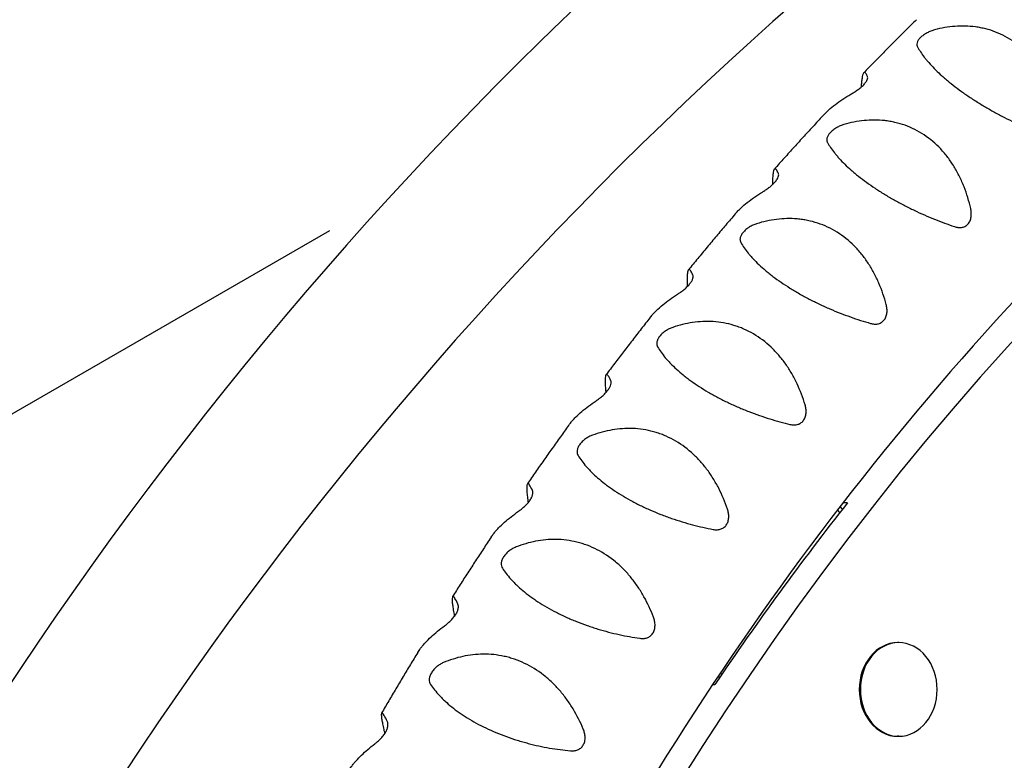
# Model space of a CAD drawing. Units: millimetres. Extents: x -3645 to 3826, y -4710 to 4684.
# Drawn here: x -1346 to -1087, y 575 to 770 of the extents above; entities that cross this region are included whole.
import ezdxf

# ---------------------------------------------------------------- set-up
doc = ezdxf.new("R2010")
doc.units = ezdxf.units.MM
doc.header["$LTSCALE"] = 20
doc.layers.add('2d', color=230, linetype='Continuous')

msp = doc.modelspace()

# ---------------------------------------------------------------- linework, layer by layer
at = {"layer": '2d'}
for p, q in [((-1128.65, 643.17), (-1129.83, 643.17)), ((-1130.65, 640.62), (-1131.27, 641.3)), ((-1129.97, 641.49), (-1130.6, 642.17)), ((-1115.15, 606.37), (-1115.44, 606.37)), ((-1162.67, 597.53), (-1162.32, 597.15)), ((-1162.07, 598.43), (-1161.71, 598.04)), ((-1164.12, 595.35), (-1163.53, 595.35)), ((-1115.15, 581.72), (-1115.44, 581.72))]:
    msp.add_line(p, q, dxfattribs=at)
msp.add_lwpolyline([(-1427.67, 620.86), (-1264.81, 714.88)], dxfattribs=at)
for centre, radius, start, end in [((-483, 23.17), 1038, 90.93704, 149.06296), ((-483, 23.17), 1000, 90.99579, 149.0312), ((-598.43, 221.28), 580, 91.30654, 148.69346)]:
    msp.add_arc(centre, radius, start, end, dxfattribs=at)
for centre, major_axis, start_param, end_param in [((-623.9, 60.63), (0, -841), 3.211206, 4.11976), ((-631.34, 60.63), (0, -841), 3.947212, 4.02333), ((-1115.44, 594.05), (0, -12.32), 3.141593, 6.283185), ((-1115.15, 594.05), (0, -12.32), 3.141593, 4.712389), ((-1115.15, 594.05), (0, -12.32), 1.570796, 3.141593), ((-1115.15, 594.05), (0, -12.32), 4.712389, 6.283185), ((-1115.15, 594.05), (0, -12.32), 0, 1.570796)]:
    msp.add_ellipse(centre, major_axis=major_axis, ratio=0.81986, start_param=start_param, end_param=end_param, dxfattribs=at)
for points, knots in [([(-672.97, 904.19), (-713.99, 901.22), (-754.81, 893.7), (-836.59, 869.2), (-877.47, 851.82), (-956.03, 807.82), (-993.7, 781.2), (-1064.43, 719.59), (-1097.5, 684.59), (-1156.52, 609), (-1182.71, 568.7), (-1205.73, 525.76)], [0.0592672, 0.0592672, 0.0592672, 0.0592672, 0.2408502, 0.2408502, 0.4304954, 0.4304954, 0.6201407, 0.6201407, 0.8097859, 0.8097859, 0.9916131, 0.9916131, 0.9916131, 0.9916131]), ([(-1110.5, 770.32), (-1111.44, 769.4), (-1112.37, 768.48), (-1114.23, 766.63), (-1115.16, 765.7), (-1117.01, 763.84), (-1117.93, 762.91), (-1119.78, 761.04), (-1120.7, 760.1), (-1122.54, 758.22), (-1123.45, 757.28), (-1124.37, 756.33)], [0.67914382, 0.67914382, 0.67914382, 0.67914382, 0.68391684, 0.68391684, 0.68868985, 0.68868985, 0.69346287, 0.69346287, 0.69823588, 0.69823588, 0.7030089, 0.7030089, 0.7030089, 0.7030089]), ([(-1105.72, 767.65), (-1106.05, 767.56), (-1106.37, 767.45), (-1106.86, 767.26), (-1107.03, 767.19), (-1107.36, 767.04), (-1107.52, 766.95), (-1107.85, 766.78), (-1108.01, 766.68), (-1108.32, 766.49), (-1108.47, 766.38), (-1108.92, 766.06), (-1109.18, 765.83), (-1109.65, 765.36), (-1109.85, 765.12), (-1110.14, 764.66), (-1110.24, 764.43), (-1110.36, 764.02), (-1110.37, 763.82), (-1110.33, 763.46), (-1110.27, 763.3), (-1110.19, 763.14)], [0.039424758, 0.039424758, 0.039424758, 0.039424758, 0.040518845, 0.040518845, 0.041065889, 0.041065889, 0.041612933, 0.041612933, 0.042159977, 0.042159977, 0.042707021, 0.042707021, 0.043801108, 0.043801108, 0.044895196, 0.044895196, 0.045989284, 0.045989284, 0.047083371, 0.047083371, 0.048177459, 0.048177459, 0.048177459, 0.048177459]), ([(-1073.13, 744.72), (-1073.51, 746.67), (-1074.01, 748.59), (-1074.83, 750.93), (-1075.01, 751.39), (-1075.37, 752.32), (-1075.57, 752.78), (-1076.18, 754.13), (-1076.63, 755.01), (-1077.59, 756.71), (-1078.11, 757.54), (-1078.96, 758.73), (-1079.25, 759.12), (-1079.85, 759.88), (-1080.17, 760.25), (-1081.78, 762.07), (-1083.19, 763.34), (-1085.49, 764.96), (-1086.29, 765.46), (-1087.95, 766.34), (-1088.8, 766.73), (-1090.51, 767.4), (-1091.38, 767.68), (-1092.71, 768.01), (-1093.16, 768.11), (-1094.05, 768.29), (-1094.51, 768.36), (-1096.77, 768.67), (-1098.58, 768.71), (-1101.27, 768.5), (-1102.17, 768.39), (-1103.96, 768.08), (-1104.84, 767.88), (-1105.72, 767.65)], [0.00298322, 0.00298322, 0.00298322, 0.00298322, 0.00893105, 0.00893105, 0.010418, 0.010418, 0.01190496, 0.01190496, 0.01487888, 0.01487888, 0.01785279, 0.01785279, 0.01933975, 0.01933975, 0.0208267, 0.0208267, 0.02677453, 0.02677453, 0.02974845, 0.02974845, 0.03272236, 0.03272236, 0.03569627, 0.03569627, 0.03718323, 0.03718323, 0.03867019, 0.03867019, 0.04461802, 0.04461802, 0.04759193, 0.04759193, 0.05056585, 0.05056585, 0.05056585, 0.05056585]), ([(-1110.19, 763.14), (-1109.74, 762.3), (-1109.17, 761.42), (-1108.26, 760.24), (-1108.08, 760), (-1107.68, 759.51), (-1107.47, 759.26), (-1106.81, 758.52), (-1106.34, 758.01), (-1105.33, 756.98), (-1104.79, 756.46), (-1103.92, 755.66), (-1103.62, 755.4), (-1103.01, 754.86), (-1102.69, 754.58), (-1101.05, 753.22), (-1099.63, 752.13), (-1097.33, 750.51), (-1096.54, 749.97), (-1094.89, 748.9), (-1094.05, 748.37), (-1092.36, 747.35), (-1091.5, 746.85), (-1090.2, 746.12), (-1089.77, 745.88), (-1088.89, 745.4), (-1088.45, 745.17), (-1086.24, 744.01), (-1084.48, 743.16), (-1081.88, 741.98), (-1081.01, 741.6), (-1079.29, 740.88), (-1078.44, 740.54), (-1077.6, 740.21)], [0.00331361, 0.00331361, 0.00331361, 0.00331361, 0.00926067, 0.00926067, 0.01074743, 0.01074743, 0.0122342, 0.0122342, 0.01520773, 0.01520773, 0.01818126, 0.01818126, 0.01966802, 0.01966802, 0.02115479, 0.02115479, 0.02710185, 0.02710185, 0.03007538, 0.03007538, 0.03304891, 0.03304891, 0.03602244, 0.03602244, 0.0375092, 0.0375092, 0.03899597, 0.03899597, 0.04494303, 0.04494303, 0.04791656, 0.04791656, 0.05089009, 0.05089009, 0.05089009, 0.05089009]), ([(-1127.75, 750.72), (-1127.48, 750.88), (-1127.2, 751.04), (-1126.76, 751.32), (-1126.62, 751.42), (-1126.32, 751.61), (-1126.17, 751.72), (-1125.87, 751.93), (-1125.72, 752.04), (-1125.43, 752.26), (-1125.28, 752.38), (-1125, 752.61), (-1124.87, 752.73), (-1124.61, 752.98), (-1124.48, 753.1), (-1124.25, 753.34), (-1124.15, 753.46), (-1123.95, 753.69), (-1123.87, 753.81), (-1123.71, 754.03), (-1123.64, 754.14), (-1123.53, 754.34), (-1123.48, 754.44), (-1123.37, 754.71), (-1123.33, 754.87), (-1123.31, 755.14), (-1123.33, 755.25), (-1123.37, 755.34)], [0.001289861, 0.001289861, 0.001289861, 0.001289861, 0.002386094, 0.002386094, 0.002934211, 0.002934211, 0.003482327, 0.003482327, 0.004030444, 0.004030444, 0.004578561, 0.004578561, 0.005126677, 0.005126677, 0.005674794, 0.005674794, 0.00622291, 0.00622291, 0.006771027, 0.006771027, 0.007319144, 0.007319144, 0.00786726, 0.00786726, 0.008963493, 0.008963493, 0.010059727, 0.010059727, 0.010059727, 0.010059727]), ([(-1123.37, 755.34), (-1123.57, 755.83), (-1123.76, 756.16), (-1124.03, 756.4), (-1124.12, 756.44), (-1124.24, 756.42), (-1124.28, 756.4), (-1124.36, 756.34), (-1124.4, 756.3), (-1124.59, 756.02), (-1124.71, 755.6), (-1124.84, 754.8), (-1124.87, 754.63), (-1124.91, 754.25), (-1124.94, 754.05), (-1124.99, 753.45), (-1125.02, 753.04), (-1125.04, 752.58)], [0.00097912, 0.00097912, 0.00097912, 0.00097912, 0.00694009, 0.00694009, 0.00992057, 0.00992057, 0.01141081, 0.01141081, 0.01290105, 0.01290105, 0.01886202, 0.01886202, 0.02035226, 0.02035226, 0.02184251, 0.02184251, 0.02445946, 0.02445946, 0.02445946, 0.02445946]), ([(-1134.79, 745.35), (-1134.66, 745.5), (-1134.51, 745.65), (-1134.11, 746.05), (-1133.85, 746.31), (-1133.03, 747.06), (-1132.44, 747.54), (-1130.59, 748.97), (-1129.23, 749.86), (-1127.75, 750.72)], [0.03715802, 0.03715802, 0.03715802, 0.03715802, 0.03801929, 0.03801929, 0.03950903, 0.03950903, 0.04248851, 0.04248851, 0.04844746, 0.04844746, 0.04844746, 0.04844746]), ([(-1134.79, 745.35), (-1135.68, 744.41), (-1136.56, 743.46), (-1138.31, 741.56), (-1139.19, 740.61), (-1140.94, 738.7), (-1141.81, 737.74), (-1143.55, 735.82), (-1144.42, 734.86), (-1146.15, 732.93), (-1147.01, 731.96), (-1147.88, 730.99)], [0.72128761, 0.72128761, 0.72128761, 0.72128761, 0.72596166, 0.72596166, 0.73063571, 0.73063571, 0.73530976, 0.73530976, 0.73998381, 0.73998381, 0.74465786, 0.74465786, 0.74465786, 0.74465786]), ([(-1096.22, 720.61), (-1096.65, 722.55), (-1097.22, 724.45), (-1098.13, 726.76), (-1098.32, 727.22), (-1098.72, 728.14), (-1098.93, 728.59), (-1099.59, 729.93), (-1100.06, 730.8), (-1101.09, 732.47), (-1101.63, 733.28), (-1102.52, 734.45), (-1102.82, 734.83), (-1103.45, 735.58), (-1103.78, 735.94), (-1105.45, 737.72), (-1106.91, 738.96), (-1109.26, 740.52), (-1110.08, 740.99), (-1111.77, 741.84), (-1112.63, 742.21), (-1114.37, 742.83), (-1115.25, 743.09), (-1116.58, 743.39), (-1117.03, 743.48), (-1117.94, 743.64), (-1118.39, 743.7), (-1120.67, 743.96), (-1122.47, 743.95), (-1125.16, 743.68), (-1126.05, 743.55), (-1127.83, 743.2), (-1128.71, 742.98), (-1129.58, 742.73)], [0.00291039, 0.00291039, 0.00291039, 0.00291039, 0.00885837, 0.00885837, 0.01034537, 0.01034537, 0.01183236, 0.01183236, 0.01480636, 0.01480636, 0.01778035, 0.01778035, 0.01926734, 0.01926734, 0.02075434, 0.02075434, 0.02670232, 0.02670232, 0.02967631, 0.02967631, 0.0326503, 0.0326503, 0.0356243, 0.0356243, 0.03711129, 0.03711129, 0.03859829, 0.03859829, 0.04454627, 0.04454627, 0.04752026, 0.04752026, 0.05049425, 0.05049425, 0.05049425, 0.05049425]), ([(-1129.58, 742.73), (-1129.9, 742.63), (-1130.22, 742.52), (-1130.7, 742.31), (-1130.87, 742.24), (-1131.19, 742.07), (-1131.35, 741.99), (-1131.83, 741.71), (-1132.14, 741.5), (-1132.57, 741.16), (-1132.7, 741.04), (-1132.96, 740.8), (-1133.09, 740.68), (-1133.32, 740.43), (-1133.42, 740.31), (-1133.6, 740.06), (-1133.68, 739.93), (-1133.82, 739.69), (-1133.88, 739.57), (-1133.97, 739.34), (-1134.01, 739.23), (-1134.08, 738.9), (-1134.09, 738.7), (-1134.05, 738.42), (-1134.03, 738.33), (-1133.97, 738.16), (-1133.93, 738.07), (-1133.89, 737.99)], [0.088946657, 0.088946657, 0.088946657, 0.088946657, 0.090036153, 0.090036153, 0.0905809, 0.0905809, 0.091125648, 0.091125648, 0.092215143, 0.092215143, 0.092759891, 0.092759891, 0.093304639, 0.093304639, 0.093849387, 0.093849387, 0.094394134, 0.094394134, 0.094938882, 0.094938882, 0.09548363, 0.09548363, 0.096573125, 0.096573125, 0.097117873, 0.097117873, 0.09766262, 0.09766262, 0.09766262, 0.09766262]), ([(-1133.89, 737.99), (-1133.41, 737.13), (-1132.8, 736.23), (-1131.86, 735.03), (-1131.66, 734.79), (-1131.25, 734.3), (-1131.03, 734.05), (-1130.35, 733.3), (-1129.86, 732.79), (-1128.82, 731.77), (-1128.26, 731.25), (-1127.36, 730.46), (-1127.05, 730.2), (-1126.42, 729.66), (-1126.09, 729.39), (-1124.4, 728.05), (-1122.95, 727), (-1120.59, 725.43), (-1119.78, 724.92), (-1118.1, 723.89), (-1117.25, 723.39), (-1115.52, 722.42), (-1114.65, 721.95), (-1113.32, 721.27), (-1112.88, 721.04), (-1111.98, 720.6), (-1111.53, 720.38), (-1109.28, 719.3), (-1107.5, 718.53), (-1104.86, 717.46), (-1103.98, 717.12), (-1102.24, 716.47), (-1101.37, 716.17), (-1100.52, 715.88)], [0.00331361, 0.00331361, 0.00331361, 0.00331361, 0.0092607, 0.0092607, 0.01074748, 0.01074748, 0.01223425, 0.01223425, 0.0152078, 0.0152078, 0.01818134, 0.01818134, 0.01966812, 0.01966812, 0.02115489, 0.02115489, 0.02710199, 0.02710199, 0.03007553, 0.03007553, 0.03304908, 0.03304908, 0.03602263, 0.03602263, 0.0375094, 0.0375094, 0.03899618, 0.03899618, 0.04494327, 0.04494327, 0.04791682, 0.04791682, 0.05089037, 0.05089037, 0.05089037, 0.05089037]), ([(-1146.79, 729.81), (-1147.01, 730.34), (-1147.21, 730.72), (-1147.49, 731.02), (-1147.58, 731.08), (-1147.71, 731.09), (-1147.75, 731.08), (-1147.82, 731.04), (-1147.86, 731.01), (-1148.04, 730.79), (-1148.15, 730.41), (-1148.25, 729.66), (-1148.27, 729.5), (-1148.31, 729.14), (-1148.32, 728.95), (-1148.36, 728.33), (-1148.38, 727.87), (-1148.39, 727.21), (-1148.39, 727.05), (-1148.39, 726.89)], [0.00119185, 0.00119185, 0.00119185, 0.00119185, 0.0071529, 0.0071529, 0.01013343, 0.01013343, 0.0116237, 0.0116237, 0.01311396, 0.01311396, 0.01907502, 0.01907502, 0.02056529, 0.02056529, 0.02205555, 0.02205555, 0.02503608, 0.02503608, 0.02592523, 0.02592523, 0.02592523, 0.02592523]), ([(-1151.01, 724.97), (-1150.75, 725.14), (-1150.47, 725.31), (-1149.9, 725.69), (-1149.61, 725.9), (-1149.17, 726.23), (-1149.03, 726.34), (-1148.74, 726.58), (-1148.6, 726.7), (-1148.33, 726.95), (-1148.2, 727.07), (-1147.95, 727.32), (-1147.83, 727.45), (-1147.49, 727.83), (-1147.31, 728.08), (-1147.01, 728.55), (-1146.91, 728.76), (-1146.77, 729.15), (-1146.74, 729.31), (-1146.73, 729.6), (-1146.75, 729.72), (-1146.79, 729.81)], [0.007314018, 0.007314018, 0.007314018, 0.007314018, 0.008408443, 0.008408443, 0.009502868, 0.009502868, 0.010050081, 0.010050081, 0.010597293, 0.010597293, 0.011144506, 0.011144506, 0.011691719, 0.011691719, 0.012786144, 0.012786144, 0.013880569, 0.013880569, 0.014974994, 0.014974994, 0.016069419, 0.016069419, 0.016069419, 0.016069419]), ([(-1158.16, 719.2), (-1158.16, 719.21), (-1158.16, 719.21), (-1157.93, 719.47), (-1157.7, 719.73), (-1157.21, 720.24), (-1156.96, 720.49), (-1156.16, 721.25), (-1155.59, 721.74), (-1153.79, 723.18), (-1152.46, 724.09), (-1151.01, 724.97)], [0.03663541, 0.03663541, 0.03663541, 0.03663541, 0.03665752, 0.03665752, 0.03814725, 0.03814725, 0.03963698, 0.03963698, 0.04261645, 0.04261645, 0.04857538, 0.04857538, 0.04857538, 0.04857538]), ([(-1100.52, 715.88), (-1100.37, 715.83), (-1100.21, 715.78), (-1099.89, 715.71), (-1099.73, 715.68), (-1099.26, 715.61), (-1098.94, 715.61), (-1098.47, 715.67), (-1098.32, 715.71), (-1098.02, 715.8), (-1097.87, 715.86), (-1097.58, 716), (-1097.45, 716.09), (-1097.19, 716.29), (-1097.07, 716.4), (-1096.84, 716.64), (-1096.74, 716.78), (-1096.55, 717.07), (-1096.47, 717.23), (-1096.33, 717.55), (-1096.27, 717.72), (-1096.17, 718.07), (-1096.13, 718.24), (-1096.05, 718.78), (-1096.04, 719.16), (-1096.08, 719.89), (-1096.13, 720.25), (-1096.22, 720.61)], [0.034814514, 0.034814514, 0.034814514, 0.034814514, 0.035358039, 0.035358039, 0.035901563, 0.035901563, 0.036988613, 0.036988613, 0.037532138, 0.037532138, 0.038075663, 0.038075663, 0.038619187, 0.038619187, 0.039162712, 0.039162712, 0.039706237, 0.039706237, 0.040249762, 0.040249762, 0.040793287, 0.040793287, 0.041336811, 0.041336811, 0.042423861, 0.042423861, 0.043510911, 0.043510911, 0.043510911, 0.043510911]), ([(-1158.16, 719.2), (-1159, 718.23), (-1159.82, 717.26), (-1161.48, 715.31), (-1162.3, 714.33), (-1163.95, 712.38), (-1164.77, 711.4), (-1166.41, 709.43), (-1167.23, 708.44), (-1168.86, 706.47), (-1169.68, 705.48), (-1170.49, 704.49)], [0.76340648, 0.76340648, 0.76340648, 0.76340648, 0.76799117, 0.76799117, 0.77257587, 0.77257587, 0.77716056, 0.77716056, 0.78174526, 0.78174526, 0.78632637, 0.78632637, 0.78632637, 0.78632637]), ([(-1118.45, 695.35), (-1118.95, 697.27), (-1119.59, 699.15), (-1120.57, 701.43), (-1120.78, 701.89), (-1121.21, 702.79), (-1121.43, 703.24), (-1122.14, 704.56), (-1122.64, 705.41), (-1123.72, 707.05), (-1124.3, 707.85), (-1125.23, 708.99), (-1125.54, 709.36), (-1126.2, 710.09), (-1126.54, 710.45), (-1128.27, 712.18), (-1129.77, 713.38), (-1132.18, 714.88), (-1133.01, 715.33), (-1134.72, 716.14), (-1135.6, 716.48), (-1137.36, 717.07), (-1138.24, 717.3), (-1139.59, 717.58), (-1140.04, 717.66), (-1140.95, 717.79), (-1141.41, 717.84), (-1143.69, 718.04), (-1145.5, 718), (-1148.17, 717.66), (-1149.06, 717.51), (-1150.83, 717.12), (-1151.7, 716.88), (-1152.56, 716.61)], [0.00283993, 0.00283993, 0.00283993, 0.00283993, 0.00878806, 0.00878806, 0.0102751, 0.0102751, 0.01176213, 0.01176213, 0.01473619, 0.01473619, 0.01771026, 0.01771026, 0.01919729, 0.01919729, 0.02068432, 0.02068432, 0.02663245, 0.02663245, 0.02960652, 0.02960652, 0.03258058, 0.03258058, 0.03555465, 0.03555465, 0.03704168, 0.03704168, 0.03852871, 0.03852871, 0.04447684, 0.04447684, 0.04745091, 0.04745091, 0.05042497, 0.05042497, 0.05042497, 0.05042497]), ([(-1152.56, 716.61), (-1152.87, 716.51), (-1153.19, 716.39), (-1153.67, 716.17), (-1153.83, 716.09), (-1154.15, 715.92), (-1154.31, 715.82), (-1154.62, 715.63), (-1154.77, 715.52), (-1155.07, 715.31), (-1155.21, 715.19), (-1155.64, 714.83), (-1155.89, 714.58), (-1156.21, 714.19), (-1156.31, 714.06), (-1156.49, 713.8), (-1156.56, 713.68), (-1156.7, 713.42), (-1156.75, 713.3), (-1156.84, 713.06), (-1156.87, 712.94), (-1156.91, 712.71), (-1156.92, 712.61), (-1156.92, 712.4), (-1156.91, 712.3), (-1156.86, 712.01), (-1156.79, 711.83), (-1156.7, 711.66)], [0.090374877, 0.090374877, 0.090374877, 0.090374877, 0.091470197, 0.091470197, 0.092017857, 0.092017857, 0.092565517, 0.092565517, 0.093113177, 0.093113177, 0.093660837, 0.093660837, 0.094756158, 0.094756158, 0.095303818, 0.095303818, 0.095851478, 0.095851478, 0.096399138, 0.096399138, 0.096946798, 0.096946798, 0.097494458, 0.097494458, 0.098042119, 0.098042119, 0.099137439, 0.099137439, 0.099137439, 0.099137439]), ([(-1156.7, 711.66), (-1156.19, 710.77), (-1155.56, 709.85), (-1154.57, 708.64), (-1154.36, 708.4), (-1153.93, 707.9), (-1153.7, 707.65), (-1153, 706.9), (-1152.5, 706.39), (-1151.42, 705.37), (-1150.84, 704.86), (-1149.92, 704.08), (-1149.6, 703.82), (-1148.94, 703.3), (-1148.6, 703.03), (-1146.87, 701.72), (-1145.38, 700.69), (-1142.98, 699.19), (-1142.15, 698.7), (-1140.43, 697.72), (-1139.56, 697.25), (-1137.8, 696.33), (-1136.91, 695.89), (-1135.56, 695.25), (-1135.11, 695.04), (-1134.2, 694.63), (-1133.75, 694.43), (-1131.46, 693.44), (-1129.66, 692.74), (-1126.98, 691.78), (-1126.09, 691.48), (-1124.32, 690.91), (-1123.45, 690.65), (-1122.59, 690.4)], [0.00331361, 0.00331361, 0.00331361, 0.00331361, 0.00926073, 0.00926073, 0.01074752, 0.01074752, 0.0122343, 0.0122343, 0.01520786, 0.01520786, 0.01818142, 0.01818142, 0.01966821, 0.01966821, 0.02115499, 0.02115499, 0.02710211, 0.02710211, 0.03007568, 0.03007568, 0.03304924, 0.03304924, 0.0360228, 0.0360228, 0.03750959, 0.03750959, 0.03899637, 0.03899637, 0.04494349, 0.04494349, 0.04791706, 0.04791706, 0.05089062, 0.05089062, 0.05089062, 0.05089062]), ([(-1173.37, 698.06), (-1173.11, 698.23), (-1172.83, 698.41), (-1172.42, 698.71), (-1172.28, 698.81), (-1171.99, 699.02), (-1171.85, 699.14), (-1171.57, 699.36), (-1171.43, 699.48), (-1171.15, 699.73), (-1171.01, 699.85), (-1170.62, 700.24), (-1170.38, 700.5), (-1170.06, 700.9), (-1169.96, 701.03), (-1169.78, 701.29), (-1169.7, 701.41), (-1169.56, 701.66), (-1169.5, 701.78), (-1169.41, 702), (-1169.37, 702.11), (-1169.3, 702.31), (-1169.28, 702.4), (-1169.25, 702.58), (-1169.25, 702.66), (-1169.24, 702.88), (-1169.27, 703.01), (-1169.31, 703.12)], [0.002251373, 0.002251373, 0.002251373, 0.002251373, 0.003352254, 0.003352254, 0.003902695, 0.003902695, 0.004453135, 0.004453135, 0.005003575, 0.005003575, 0.005554016, 0.005554016, 0.006654897, 0.006654897, 0.007205337, 0.007205337, 0.007755778, 0.007755778, 0.008306218, 0.008306218, 0.008856659, 0.008856659, 0.009407099, 0.009407099, 0.009957539, 0.009957539, 0.01105842, 0.01105842, 0.01105842, 0.01105842]), ([(-1169.31, 703.12), (-1169.55, 703.68), (-1169.77, 704.09), (-1170.06, 704.46), (-1170.15, 704.54), (-1170.28, 704.58), (-1170.32, 704.58), (-1170.4, 704.57), (-1170.43, 704.54), (-1170.6, 704.37), (-1170.7, 704.04), (-1170.78, 703.35), (-1170.79, 703.19), (-1170.82, 702.86), (-1170.82, 702.68), (-1170.84, 702.09), (-1170.84, 701.65), (-1170.83, 700.82), (-1170.82, 700.45), (-1170.8, 700.06)], [0.00140506, 0.00140506, 0.00140506, 0.00140506, 0.00736619, 0.00736619, 0.01034675, 0.01034675, 0.01183703, 0.01183703, 0.01332732, 0.01332732, 0.01928844, 0.01928844, 0.02077873, 0.02077873, 0.02226901, 0.02226901, 0.02524957, 0.02524957, 0.02733752, 0.02733752, 0.02733752, 0.02733752]), ([(-1180.58, 691.92), (-1180.49, 692.03), (-1180.4, 692.14), (-1180.1, 692.5), (-1179.88, 692.76), (-1179.4, 693.27), (-1179.16, 693.52), (-1178.39, 694.28), (-1177.84, 694.77), (-1176.09, 696.23), (-1174.79, 697.16), (-1173.37, 698.06)], [0.03614078, 0.03614078, 0.03614078, 0.03614078, 0.036775, 0.036775, 0.03826473, 0.03826473, 0.03975445, 0.03975445, 0.0427339, 0.0427339, 0.04869281, 0.04869281, 0.04869281, 0.04869281]), ([(-1122.59, 690.4), (-1122.27, 690.31), (-1121.95, 690.25), (-1121.48, 690.21), (-1121.32, 690.2), (-1121, 690.22), (-1120.84, 690.23), (-1120.38, 690.32), (-1120.08, 690.43), (-1119.52, 690.75), (-1119.27, 690.96), (-1118.94, 691.34), (-1118.84, 691.49), (-1118.67, 691.78), (-1118.59, 691.94), (-1118.46, 692.27), (-1118.4, 692.45), (-1118.32, 692.8), (-1118.29, 692.98), (-1118.24, 693.34), (-1118.23, 693.53), (-1118.23, 693.89), (-1118.24, 694.08), (-1118.29, 694.63), (-1118.36, 694.99), (-1118.45, 695.35)], [0.036158824, 0.036158824, 0.036158824, 0.036158824, 0.037247308, 0.037247308, 0.03779155, 0.03779155, 0.038335792, 0.038335792, 0.039424275, 0.039424275, 0.040512759, 0.040512759, 0.041057001, 0.041057001, 0.041601243, 0.041601243, 0.042145485, 0.042145485, 0.042689727, 0.042689727, 0.043233968, 0.043233968, 0.04377821, 0.04377821, 0.044866694, 0.044866694, 0.044866694, 0.044866694]), ([(-1180.58, 691.92), (-1181.36, 690.93), (-1182.14, 689.93), (-1183.7, 687.94), (-1184.47, 686.94), (-1186.02, 684.93), (-1186.79, 683.93), (-1188.33, 681.92), (-1189.1, 680.91), (-1190.64, 678.89), (-1191.4, 677.88), (-1192.16, 676.87)], [0.80550229, 0.80550229, 0.80550229, 0.80550229, 0.81000653, 0.81000653, 0.81451077, 0.81451077, 0.819015, 0.819015, 0.82351924, 0.82351924, 0.82801533, 0.82801533, 0.82801533, 0.82801533]), ([(-1174.62, 689.34), (-1174.93, 689.24), (-1175.24, 689.11), (-1175.87, 688.8), (-1176.18, 688.62), (-1176.64, 688.31), (-1176.79, 688.2), (-1177.08, 687.97), (-1177.22, 687.85), (-1177.63, 687.48), (-1177.88, 687.21), (-1178.19, 686.81), (-1178.28, 686.67), (-1178.45, 686.4), (-1178.52, 686.27), (-1178.71, 685.88), (-1178.78, 685.62), (-1178.85, 685.16), (-1178.84, 684.94), (-1178.76, 684.54), (-1178.69, 684.36), (-1178.59, 684.19)], [0.09158109, 0.09158109, 0.09158109, 0.09158109, 0.092657918, 0.092657918, 0.093734746, 0.093734746, 0.09427316, 0.09427316, 0.094811574, 0.094811574, 0.095888402, 0.095888402, 0.096426816, 0.096426816, 0.09696523, 0.09696523, 0.098042057, 0.098042057, 0.099118885, 0.099118885, 0.100195713, 0.100195713, 0.100195713, 0.100195713]), ([(-1139.8, 668.97), (-1140.37, 670.87), (-1141.07, 672.73), (-1142.12, 674.98), (-1142.35, 675.43), (-1142.81, 676.31), (-1143.05, 676.75), (-1143.8, 678.05), (-1144.33, 678.89), (-1145.47, 680.5), (-1146.08, 681.28), (-1147.04, 682.39), (-1147.37, 682.76), (-1148.05, 683.47), (-1148.4, 683.82), (-1150.19, 685.5), (-1151.73, 686.66), (-1154.19, 688.1), (-1155.03, 688.53), (-1156.34, 689.1), (-1156.78, 689.27), (-1157.66, 689.6), (-1158.11, 689.75), (-1159.44, 690.15), (-1160.34, 690.36), (-1162.15, 690.69), (-1163.06, 690.8), (-1165.81, 690.97), (-1167.61, 690.89), (-1170.27, 690.49), (-1171.16, 690.32), (-1172.91, 689.89), (-1173.77, 689.63), (-1174.62, 689.34)], [0.00277149, 0.00277149, 0.00277149, 0.00277149, 0.00871976, 0.00871976, 0.01020683, 0.01020683, 0.0116939, 0.0116939, 0.01466803, 0.01466803, 0.01764217, 0.01764217, 0.01912924, 0.01912924, 0.0206163, 0.0206163, 0.02656458, 0.02656458, 0.02953871, 0.02953871, 0.03102578, 0.03102578, 0.03251285, 0.03251285, 0.03548698, 0.03548698, 0.03846112, 0.03846112, 0.04440939, 0.04440939, 0.04738352, 0.04738352, 0.05035766, 0.05035766, 0.05035766, 0.05035766]), ([(-1178.59, 684.19), (-1178.05, 683.28), (-1177.38, 682.34), (-1176.36, 681.11), (-1176.14, 680.87), (-1175.69, 680.37), (-1175.45, 680.12), (-1174.72, 679.37), (-1174.2, 678.86), (-1173.09, 677.85), (-1172.49, 677.34), (-1171.54, 676.57), (-1171.22, 676.32), (-1170.54, 675.8), (-1170.2, 675.54), (-1168.42, 674.26), (-1166.89, 673.27), (-1164.44, 671.83), (-1163.59, 671.36), (-1161.85, 670.43), (-1160.96, 669.98), (-1159.17, 669.13), (-1158.26, 668.72), (-1156.89, 668.13), (-1156.44, 667.93), (-1155.51, 667.56), (-1155.05, 667.37), (-1152.73, 666.47), (-1150.91, 665.84), (-1148.19, 665), (-1147.29, 664.73), (-1145.51, 664.25), (-1144.63, 664.02), (-1143.77, 663.82)], [0.00331361, 0.00331361, 0.00331361, 0.00331361, 0.00926076, 0.00926076, 0.01074755, 0.01074755, 0.01223434, 0.01223434, 0.01520792, 0.01520792, 0.0181815, 0.0181815, 0.01966829, 0.01966829, 0.02115508, 0.02115508, 0.02710223, 0.02710223, 0.03007581, 0.03007581, 0.03304939, 0.03304939, 0.03602296, 0.03602296, 0.03750975, 0.03750975, 0.03899654, 0.03899654, 0.0449437, 0.0449437, 0.04791728, 0.04791728, 0.05089085, 0.05089085, 0.05089085, 0.05089085]), ([(-1190.9, 675.29), (-1191.16, 675.89), (-1191.4, 676.34), (-1191.7, 676.77), (-1191.79, 676.87), (-1191.96, 676.97), (-1192.04, 676.97), (-1192.24, 676.83), (-1192.33, 676.54), (-1192.38, 675.91), (-1192.39, 675.76), (-1192.4, 675.45), (-1192.41, 675.28), (-1192.4, 674.73), (-1192.39, 674.31), (-1192.34, 673.37), (-1192.3, 672.86), (-1192.25, 672.24), (-1192.24, 672.19), (-1192.24, 672.14)], [0.00161978, 0.00161978, 0.00161978, 0.00161978, 0.00758095, 0.00758095, 0.01056154, 0.01056154, 0.01354213, 0.01354213, 0.0195033, 0.0195033, 0.0209936, 0.0209936, 0.02248389, 0.02248389, 0.02546448, 0.02546448, 0.02844507, 0.02844507, 0.02869508, 0.02869508, 0.02869508, 0.02869508]), ([(-1194.78, 670.04), (-1194.53, 670.21), (-1194.26, 670.39), (-1193.85, 670.7), (-1193.72, 670.8), (-1193.44, 671.02), (-1193.3, 671.14), (-1192.89, 671.49), (-1192.62, 671.74), (-1192.11, 672.28), (-1191.88, 672.55), (-1191.57, 672.97), (-1191.47, 673.11), (-1191.31, 673.37), (-1191.23, 673.51), (-1191.04, 673.89), (-1190.95, 674.12), (-1190.84, 674.54), (-1190.82, 674.73), (-1190.83, 675.05), (-1190.86, 675.18), (-1190.9, 675.29)], [0.003036026, 0.003036026, 0.003036026, 0.003036026, 0.004128383, 0.004128383, 0.004674561, 0.004674561, 0.00522074, 0.00522074, 0.006313097, 0.006313097, 0.007405454, 0.007405454, 0.007951632, 0.007951632, 0.008497811, 0.008497811, 0.009590168, 0.009590168, 0.010682525, 0.010682525, 0.011774882, 0.011774882, 0.011774882, 0.011774882]), ([(-1202, 663.55), (-1201.85, 663.76), (-1201.69, 663.96), (-1201.32, 664.42), (-1201.11, 664.68), (-1200.65, 665.19), (-1200.41, 665.44), (-1199.67, 666.2), (-1199.14, 666.69), (-1197.44, 668.16), (-1196.17, 669.11), (-1194.78, 670.04)], [0.03567534, 0.03567534, 0.03567534, 0.03567534, 0.03688365, 0.03688365, 0.03837337, 0.03837337, 0.03986308, 0.03986308, 0.04284252, 0.04284252, 0.04880138, 0.04880138, 0.04880138, 0.04880138]), ([(-1143.77, 663.82), (-1143.45, 663.74), (-1143.13, 663.69), (-1142.49, 663.67), (-1142.18, 663.7), (-1141.56, 663.84), (-1141.26, 663.96), (-1140.85, 664.22), (-1140.72, 664.32), (-1140.47, 664.54), (-1140.36, 664.66), (-1140.15, 664.93), (-1140.06, 665.08), (-1139.89, 665.39), (-1139.82, 665.55), (-1139.7, 665.89), (-1139.65, 666.06), (-1139.58, 666.42), (-1139.55, 666.6), (-1139.52, 666.97), (-1139.52, 667.15), (-1139.53, 667.52), (-1139.54, 667.71), (-1139.61, 668.25), (-1139.69, 668.62), (-1139.8, 668.97)], [0.037517656, 0.037517656, 0.037517656, 0.037517656, 0.038604099, 0.038604099, 0.039690542, 0.039690542, 0.040776986, 0.040776986, 0.041320207, 0.041320207, 0.041863429, 0.041863429, 0.04240665, 0.04240665, 0.042949872, 0.042949872, 0.043493093, 0.043493093, 0.044036315, 0.044036315, 0.044579537, 0.044579537, 0.045122758, 0.045122758, 0.046209201, 0.046209201, 0.046209201, 0.046209201]), ([(-1202, 663.55), (-1202.73, 662.54), (-1203.46, 661.52), (-1204.92, 659.48), (-1205.65, 658.46), (-1207.11, 656.42), (-1207.83, 655.39), (-1209.28, 653.34), (-1210, 652.31), (-1211.43, 650.25), (-1212.15, 649.22), (-1212.86, 648.19)], [0.8475768, 0.8475768, 0.8475768, 0.8475768, 0.85200882, 0.85200882, 0.85644083, 0.85644083, 0.86087285, 0.86087285, 0.86530486, 0.86530486, 0.86972603, 0.86972603, 0.86972603, 0.86972603]), ([(-1195.73, 660.97), (-1196.04, 660.86), (-1196.35, 660.72), (-1196.81, 660.48), (-1196.96, 660.39), (-1197.27, 660.2), (-1197.42, 660.1), (-1197.72, 659.88), (-1197.86, 659.77), (-1198.14, 659.53), (-1198.28, 659.41), (-1198.68, 659.02), (-1198.91, 658.75), (-1199.31, 658.18), (-1199.47, 657.9), (-1199.69, 657.36), (-1199.76, 657.1), (-1199.81, 656.61), (-1199.8, 656.39), (-1199.7, 655.98), (-1199.62, 655.79), (-1199.51, 655.62)], [0.093664858, 0.093664858, 0.093664858, 0.093664858, 0.094761555, 0.094761555, 0.095309904, 0.095309904, 0.095858253, 0.095858253, 0.096406601, 0.096406601, 0.09695495, 0.09695495, 0.098051647, 0.098051647, 0.099148345, 0.099148345, 0.100245042, 0.100245042, 0.101341739, 0.101341739, 0.102438437, 0.102438437, 0.102438437, 0.102438437]), ([(-1160.22, 641.53), (-1160.86, 643.41), (-1161.62, 645.24), (-1162.75, 647.45), (-1162.99, 647.89), (-1163.48, 648.76), (-1163.74, 649.19), (-1164.53, 650.46), (-1165.09, 651.28), (-1166.29, 652.86), (-1166.92, 653.62), (-1167.92, 654.71), (-1168.26, 655.06), (-1168.96, 655.75), (-1169.33, 656.09), (-1171.18, 657.72), (-1172.75, 658.84), (-1175.26, 660.21), (-1176.12, 660.62), (-1177.45, 661.16), (-1177.89, 661.32), (-1178.78, 661.62), (-1179.23, 661.76), (-1180.58, 662.13), (-1181.48, 662.32), (-1183.3, 662.6), (-1184.22, 662.69), (-1186.97, 662.8), (-1188.77, 662.67), (-1191.42, 662.22), (-1192.3, 662.02), (-1194.03, 661.55), (-1194.89, 661.28), (-1195.73, 660.97)], [0.00270474, 0.00270474, 0.00270474, 0.00270474, 0.00865315, 0.00865315, 0.01014025, 0.01014025, 0.01162735, 0.01162735, 0.01460155, 0.01460155, 0.01757576, 0.01757576, 0.01906286, 0.01906286, 0.02054996, 0.02054996, 0.02649836, 0.02649836, 0.02947257, 0.02947257, 0.03095967, 0.03095967, 0.03244677, 0.03244677, 0.03542097, 0.03542097, 0.03839518, 0.03839518, 0.04434358, 0.04434358, 0.04731778, 0.04731778, 0.05029199, 0.05029199, 0.05029199, 0.05029199]), ([(-1199.51, 655.62), (-1198.94, 654.69), (-1198.24, 653.73), (-1197.18, 652.5), (-1196.95, 652.25), (-1196.48, 651.75), (-1196.24, 651.5), (-1195.48, 650.75), (-1194.95, 650.24), (-1193.79, 649.24), (-1193.18, 648.74), (-1192.21, 647.98), (-1191.87, 647.73), (-1191.18, 647.23), (-1190.83, 646.98), (-1189.01, 645.73), (-1187.45, 644.77), (-1184.94, 643.39), (-1184.08, 642.95), (-1182.3, 642.07), (-1181.4, 641.65), (-1179.58, 640.86), (-1178.66, 640.48), (-1177.28, 639.93), (-1176.81, 639.76), (-1175.88, 639.41), (-1175.41, 639.25), (-1173.06, 638.43), (-1171.21, 637.88), (-1168.47, 637.15), (-1167.57, 636.93), (-1165.77, 636.52), (-1164.88, 636.34), (-1164.01, 636.17)], [0.00331361, 0.00331361, 0.00331361, 0.00331361, 0.00926079, 0.00926079, 0.01074759, 0.01074759, 0.01223438, 0.01223438, 0.01520797, 0.01520797, 0.01818157, 0.01818157, 0.01966836, 0.01966836, 0.02115516, 0.02115516, 0.02710234, 0.02710234, 0.03007593, 0.03007593, 0.03304952, 0.03304952, 0.03602311, 0.03602311, 0.03750991, 0.03750991, 0.03899671, 0.03899671, 0.04494389, 0.04494389, 0.04791748, 0.04791748, 0.05089107, 0.05089107, 0.05089107, 0.05089107]), ([(-1211.52, 646.39), (-1211.8, 647.02), (-1212.05, 647.51), (-1212.37, 648), (-1212.47, 648.12), (-1212.64, 648.26), (-1212.72, 648.29), (-1212.91, 648.21), (-1212.99, 647.97), (-1213.03, 647.38), (-1213.03, 647.25), (-1213.03, 646.96), (-1213.03, 646.8), (-1213.01, 646.29), (-1212.98, 645.89), (-1212.9, 645), (-1212.84, 644.5), (-1212.74, 643.71), (-1212.71, 643.46), (-1212.67, 643.19)], [0.00183702, 0.00183702, 0.00183702, 0.00183702, 0.00779823, 0.00779823, 0.01077883, 0.01077883, 0.01375943, 0.01375943, 0.01972064, 0.01972064, 0.02121094, 0.02121094, 0.02270124, 0.02270124, 0.02568184, 0.02568184, 0.02866245, 0.02866245, 0.02999583, 0.02999583, 0.02999583, 0.02999583]), ([(-1215.21, 640.94), (-1214.96, 641.11), (-1214.7, 641.31), (-1214.17, 641.72), (-1213.91, 641.95), (-1213.37, 642.44), (-1213.11, 642.7), (-1212.74, 643.12), (-1212.62, 643.26), (-1212.4, 643.54), (-1212.29, 643.68), (-1212.1, 643.97), (-1212.01, 644.11), (-1211.85, 644.39), (-1211.78, 644.52), (-1211.66, 644.79), (-1211.61, 644.92), (-1211.53, 645.16), (-1211.5, 645.27), (-1211.45, 645.49), (-1211.43, 645.6), (-1211.42, 645.79), (-1211.42, 645.88), (-1211.43, 646.13), (-1211.47, 646.27), (-1211.52, 646.39)], [0.015447848, 0.015447848, 0.015447848, 0.015447848, 0.016532422, 0.016532422, 0.017616996, 0.017616996, 0.01870157, 0.01870157, 0.019243857, 0.019243857, 0.019786145, 0.019786145, 0.020328432, 0.020328432, 0.020870719, 0.020870719, 0.021413006, 0.021413006, 0.021955293, 0.021955293, 0.02249758, 0.02249758, 0.023039867, 0.023039867, 0.024124441, 0.024124441, 0.024124441, 0.024124441]), ([(-1222.39, 634.15), (-1222.19, 634.44), (-1221.98, 634.74), (-1221.56, 635.29), (-1221.35, 635.54), (-1220.92, 636.04), (-1220.69, 636.3), (-1219.97, 637.05), (-1219.45, 637.55), (-1217.8, 639.03), (-1216.57, 639.99), (-1215.21, 640.94)], [0.03523987, 0.03523987, 0.03523987, 0.03523987, 0.03698479, 0.03698479, 0.0384745, 0.0384745, 0.03996421, 0.03996421, 0.04294362, 0.04294362, 0.04890245, 0.04890245, 0.04890245, 0.04890245]), ([(-1164.01, 636.17), (-1163.69, 636.11), (-1163.36, 636.08), (-1162.89, 636.09), (-1162.73, 636.1), (-1162.41, 636.14), (-1162.25, 636.18), (-1161.95, 636.26), (-1161.8, 636.32), (-1161.51, 636.46), (-1161.37, 636.54), (-1160.97, 636.82), (-1160.73, 637.05), (-1160.33, 637.61), (-1160.18, 637.93), (-1159.96, 638.62), (-1159.9, 638.98), (-1159.87, 639.72), (-1159.89, 640.09), (-1160.01, 640.82), (-1160.1, 641.18), (-1160.22, 641.53)], [0.039286912, 0.039286912, 0.039286912, 0.039286912, 0.040380099, 0.040380099, 0.040926692, 0.040926692, 0.041473286, 0.041473286, 0.042019879, 0.042019879, 0.042566473, 0.042566473, 0.04365966, 0.04365966, 0.044752847, 0.044752847, 0.045846034, 0.045846034, 0.046939221, 0.046939221, 0.048032408, 0.048032408, 0.048032408, 0.048032408]), ([(-1222.39, 634.15), (-1223.08, 633.12), (-1223.76, 632.08), (-1225.13, 630), (-1225.81, 628.96), (-1227.17, 626.88), (-1227.85, 625.83), (-1229.21, 623.74), (-1229.88, 622.69), (-1231.22, 620.6), (-1231.89, 619.55), (-1232.56, 618.5)], [0.88963167, 0.88963167, 0.88963167, 0.88963167, 0.89399906, 0.89399906, 0.89836645, 0.89836645, 0.90273384, 0.90273384, 0.90710123, 0.90710123, 0.91145667, 0.91145667, 0.91145667, 0.91145667]), ([(-1179.68, 613.06), (-1180.38, 614.92), (-1181.21, 616.71), (-1182.42, 618.89), (-1182.67, 619.32), (-1183.19, 620.17), (-1183.46, 620.59), (-1184.3, 621.84), (-1184.89, 622.64), (-1186.14, 624.18), (-1186.79, 624.92), (-1188.17, 626.33), (-1188.9, 627), (-1191.19, 628.9), (-1192.8, 629.97), (-1195.36, 631.27), (-1196.23, 631.66), (-1197.57, 632.16), (-1198.03, 632.31), (-1198.93, 632.59), (-1199.38, 632.72), (-1200.74, 633.05), (-1201.65, 633.22), (-1203.48, 633.46), (-1204.4, 633.52), (-1207.15, 633.57), (-1208.95, 633.4), (-1211.58, 632.89), (-1212.45, 632.67), (-1214.17, 632.17), (-1215.01, 631.87), (-1215.84, 631.55)], [0.00263939, 0.00263939, 0.00263939, 0.00263939, 0.00858792, 0.00858792, 0.01007506, 0.01007506, 0.01156219, 0.01156219, 0.01453646, 0.01453646, 0.01751073, 0.01751073, 0.02048499, 0.02048499, 0.02643353, 0.02643353, 0.0294078, 0.0294078, 0.03089493, 0.03089493, 0.03238207, 0.03238207, 0.03535633, 0.03535633, 0.0383306, 0.0383306, 0.04427914, 0.04427914, 0.04725341, 0.04725341, 0.05022767, 0.05022767, 0.05022767, 0.05022767]), ([(-1215.84, 631.55), (-1216.15, 631.43), (-1216.45, 631.28), (-1217.05, 630.94), (-1217.36, 630.74), (-1217.79, 630.41), (-1217.93, 630.29), (-1218.21, 630.04), (-1218.34, 629.91), (-1218.6, 629.64), (-1218.72, 629.51), (-1218.94, 629.23), (-1219.04, 629.08), (-1219.33, 628.64), (-1219.48, 628.35), (-1219.63, 627.93), (-1219.67, 627.79), (-1219.73, 627.52), (-1219.75, 627.4), (-1219.77, 627.03), (-1219.75, 626.79), (-1219.64, 626.37), (-1219.55, 626.18), (-1219.44, 626.01)], [0.103946993, 0.103946993, 0.103946993, 0.103946993, 0.105048273, 0.105048273, 0.106149553, 0.106149553, 0.106700193, 0.106700193, 0.107250833, 0.107250833, 0.107801473, 0.107801473, 0.108352114, 0.108352114, 0.109453394, 0.109453394, 0.110004034, 0.110004034, 0.110554674, 0.110554674, 0.111655954, 0.111655954, 0.112757234, 0.112757234, 0.112757234, 0.112757234]), ([(-1219.44, 626.01), (-1218.84, 625.05), (-1218.11, 624.09), (-1216.99, 622.85), (-1216.76, 622.6), (-1216.28, 622.1), (-1216.03, 621.85), (-1215.24, 621.09), (-1214.69, 620.59), (-1213.5, 619.6), (-1212.87, 619.1), (-1211.87, 618.36), (-1211.53, 618.12), (-1210.82, 617.63), (-1210.46, 617.38), (-1208.6, 616.17), (-1207, 615.24), (-1204.45, 613.94), (-1203.58, 613.51), (-1201.77, 612.69), (-1200.85, 612.3), (-1199.01, 611.57), (-1198.08, 611.22), (-1196.67, 610.73), (-1196.2, 610.57), (-1195.26, 610.26), (-1194.78, 610.11), (-1192.41, 609.39), (-1190.54, 608.9), (-1187.78, 608.3), (-1186.86, 608.11), (-1185.05, 607.79), (-1184.16, 607.65), (-1183.28, 607.52)], [0.00331361, 0.00331361, 0.00331361, 0.00331361, 0.00926082, 0.00926082, 0.01074762, 0.01074762, 0.01223442, 0.01223442, 0.01520802, 0.01520802, 0.01818163, 0.01818163, 0.01966843, 0.01966843, 0.02115523, 0.02115523, 0.02710244, 0.02710244, 0.03007604, 0.03007604, 0.03304965, 0.03304965, 0.03602325, 0.03602325, 0.03751005, 0.03751005, 0.03899686, 0.03899686, 0.04494406, 0.04494406, 0.04791767, 0.04791767, 0.05089127, 0.05089127, 0.05089127, 0.05089127]), ([(-1231.12, 616.46), (-1231.43, 617.13), (-1231.69, 617.65), (-1232.03, 618.2), (-1232.13, 618.34), (-1232.31, 618.52), (-1232.39, 618.57), (-1232.58, 618.56), (-1232.66, 618.36), (-1232.67, 617.83), (-1232.67, 617.71), (-1232.66, 617.45), (-1232.65, 617.3), (-1232.62, 616.82), (-1232.58, 616.45), (-1232.46, 615.6), (-1232.39, 615.13), (-1232.26, 614.34), (-1232.22, 614.07), (-1232.13, 613.61), (-1232.1, 613.44), (-1232.07, 613.27)], [0.0020579, 0.0020579, 0.0020579, 0.0020579, 0.00801911, 0.00801911, 0.01099972, 0.01099972, 0.01398033, 0.01398033, 0.01994154, 0.01994154, 0.02143185, 0.02143185, 0.02292215, 0.02292215, 0.02590276, 0.02590276, 0.02888337, 0.02888337, 0.03037367, 0.03037367, 0.0312359, 0.0312359, 0.0312359, 0.0312359]), ([(-1234.63, 610.82), (-1234.38, 611), (-1234.13, 611.2), (-1233.75, 611.51), (-1233.62, 611.63), (-1233.36, 611.86), (-1233.23, 611.98), (-1232.97, 612.23), (-1232.84, 612.36), (-1232.59, 612.63), (-1232.47, 612.77), (-1232.11, 613.2), (-1231.9, 613.49), (-1231.53, 614.09), (-1231.38, 614.38), (-1231.16, 614.93), (-1231.08, 615.18), (-1231, 615.64), (-1231, 615.84), (-1231.03, 616.18), (-1231.07, 616.33), (-1231.12, 616.46)], [0.017040058, 0.017040058, 0.017040058, 0.017040058, 0.018128011, 0.018128011, 0.018671987, 0.018671987, 0.019215963, 0.019215963, 0.01975994, 0.01975994, 0.020303916, 0.020303916, 0.021391868, 0.021391868, 0.022479821, 0.022479821, 0.023567773, 0.023567773, 0.024655726, 0.024655726, 0.025743679, 0.025743679, 0.025743679, 0.025743679]), ([(-1183.28, 607.52), (-1182.96, 607.48), (-1182.64, 607.46), (-1182, 607.5), (-1181.68, 607.56), (-1181.23, 607.71), (-1181.08, 607.77), (-1180.8, 607.93), (-1180.66, 608.01), (-1180.4, 608.21), (-1180.28, 608.32), (-1180.05, 608.57), (-1179.94, 608.71), (-1179.66, 609.14), (-1179.52, 609.47), (-1179.33, 610.17), (-1179.28, 610.54), (-1179.27, 611.27), (-1179.31, 611.65), (-1179.45, 612.37), (-1179.55, 612.72), (-1179.68, 613.06)], [0.049223185, 0.049223185, 0.049223185, 0.049223185, 0.050321779, 0.050321779, 0.051420374, 0.051420374, 0.051969672, 0.051969672, 0.052518969, 0.052518969, 0.053068266, 0.053068266, 0.053617564, 0.053617564, 0.054716159, 0.054716159, 0.055814753, 0.055814753, 0.056913348, 0.056913348, 0.058011943, 0.058011943, 0.058011943, 0.058011943]), ([(-1241.72, 603.77), (-1241.5, 604.14), (-1241.24, 604.52), (-1240.78, 605.14), (-1240.58, 605.39), (-1240.16, 605.89), (-1239.94, 606.15), (-1239.25, 606.9), (-1238.75, 607.4), (-1237.15, 608.88), (-1235.95, 609.86), (-1234.63, 610.82)], [0.03483487, 0.03483487, 0.03483487, 0.03483487, 0.03707953, 0.03707953, 0.03856923, 0.03856923, 0.04005893, 0.04005893, 0.04303832, 0.04303832, 0.04899711, 0.04899711, 0.04899711, 0.04899711]), ([(-1241.72, 603.77), (-1242.37, 602.72), (-1243.01, 601.66), (-1244.28, 599.55), (-1244.92, 598.49), (-1246.19, 596.36), (-1246.82, 595.3), (-1248.09, 593.17), (-1248.72, 592.11), (-1249.97, 589.98), (-1250.59, 588.91), (-1251.21, 587.84)], [0.9316685, 0.9316685, 0.9316685, 0.9316685, 0.93597824, 0.93597824, 0.94028799, 0.94028799, 0.94459773, 0.94459773, 0.94890747, 0.94890747, 0.95320487, 0.95320487, 0.95320487, 0.95320487]), ([(-1234.93, 601.12), (-1235.23, 600.99), (-1235.53, 600.84), (-1235.97, 600.58), (-1236.12, 600.48), (-1236.41, 600.28), (-1236.55, 600.17), (-1236.83, 599.94), (-1236.97, 599.82), (-1237.24, 599.56), (-1237.37, 599.43), (-1237.73, 599.01), (-1237.95, 598.72), (-1238.22, 598.27), (-1238.3, 598.12), (-1238.43, 597.83), (-1238.49, 597.68), (-1238.59, 597.39), (-1238.62, 597.25), (-1238.67, 596.97), (-1238.69, 596.84), (-1238.7, 596.45), (-1238.67, 596.22), (-1238.55, 595.78), (-1238.45, 595.58), (-1238.33, 595.4)], [0.103178338, 0.103178338, 0.103178338, 0.103178338, 0.104285821, 0.104285821, 0.104839563, 0.104839563, 0.105393305, 0.105393305, 0.105947046, 0.105947046, 0.106500788, 0.106500788, 0.107608271, 0.107608271, 0.108162012, 0.108162012, 0.108715754, 0.108715754, 0.109269496, 0.109269496, 0.109823237, 0.109823237, 0.11093072, 0.11093072, 0.112038203, 0.112038203, 0.112038203, 0.112038203]), ([(-1198.15, 583.63), (-1198.91, 585.45), (-1199.8, 587.22), (-1201.08, 589.35), (-1201.35, 589.77), (-1201.9, 590.6), (-1202.19, 591.02), (-1203.07, 592.23), (-1203.68, 593.02), (-1204.98, 594.51), (-1205.66, 595.23), (-1207.09, 596.6), (-1207.84, 597.25), (-1210.2, 599.08), (-1211.85, 600.1), (-1214.44, 601.33), (-1215.33, 601.69), (-1216.69, 602.16), (-1217.15, 602.3), (-1218.06, 602.56), (-1218.51, 602.67), (-1219.89, 602.97), (-1220.8, 603.12), (-1222.64, 603.31), (-1223.56, 603.35), (-1226.31, 603.33), (-1228.1, 603.12), (-1230.72, 602.55), (-1231.58, 602.32), (-1233.28, 601.78), (-1234.11, 601.47), (-1234.93, 601.12)], [0.00257515, 0.00257515, 0.00257515, 0.00257515, 0.00852382, 0.00852382, 0.01001098, 0.01001098, 0.01149815, 0.01149815, 0.01447248, 0.01447248, 0.01744681, 0.01744681, 0.02042114, 0.02042114, 0.0263698, 0.0263698, 0.02934413, 0.02934413, 0.0308313, 0.0308313, 0.03231846, 0.03231846, 0.0352928, 0.0352928, 0.03826713, 0.03826713, 0.04421579, 0.04421579, 0.04719012, 0.04719012, 0.05016445, 0.05016445, 0.05016445, 0.05016445]), ([(-1238.33, 595.4), (-1237.7, 594.43), (-1236.93, 593.45), (-1235.78, 592.21), (-1235.54, 591.96), (-1235.04, 591.46), (-1234.77, 591.21), (-1233.97, 590.46), (-1233.39, 589.96), (-1232.17, 588.98), (-1231.53, 588.49), (-1230.5, 587.77), (-1230.15, 587.53), (-1229.43, 587.05), (-1229.05, 586.81), (-1227.15, 585.63), (-1225.53, 584.75), (-1222.93, 583.51), (-1222.04, 583.11), (-1220.21, 582.35), (-1219.28, 581.99), (-1217.41, 581.31), (-1216.47, 580.99), (-1215.05, 580.55), (-1214.57, 580.41), (-1213.62, 580.14), (-1213.14, 580), (-1210.74, 579.37), (-1208.86, 578.97), (-1206.08, 578.48), (-1205.16, 578.34), (-1203.34, 578.09), (-1202.44, 577.99), (-1201.56, 577.91)], [0.00331361, 0.00331361, 0.00331361, 0.00331361, 0.00926084, 0.00926084, 0.01074765, 0.01074765, 0.01223446, 0.01223446, 0.01520807, 0.01520807, 0.01818169, 0.01818169, 0.0196685, 0.0196685, 0.0211553, 0.0211553, 0.02710254, 0.02710254, 0.03007615, 0.03007615, 0.03304977, 0.03304977, 0.03602338, 0.03602338, 0.03751019, 0.03751019, 0.038997, 0.038997, 0.04494423, 0.04494423, 0.04791785, 0.04791785, 0.05089146, 0.05089146, 0.05089146, 0.05089146]), ([(-1252.99, 579.74), (-1252.75, 579.93), (-1252.51, 580.12), (-1252.14, 580.45), (-1252.01, 580.56), (-1251.76, 580.8), (-1251.63, 580.93), (-1251.38, 581.18), (-1251.26, 581.32), (-1251.02, 581.59), (-1250.9, 581.74), (-1250.56, 582.18), (-1250.36, 582.48), (-1250.01, 583.09), (-1249.87, 583.39), (-1249.66, 583.96), (-1249.6, 584.22), (-1249.53, 584.7), (-1249.53, 584.9), (-1249.58, 585.26), (-1249.62, 585.42), (-1249.68, 585.55)], [0.017387528, 0.017387528, 0.017387528, 0.017387528, 0.018476847, 0.018476847, 0.019021506, 0.019021506, 0.019566166, 0.019566166, 0.020110825, 0.020110825, 0.020655485, 0.020655485, 0.021744804, 0.021744804, 0.022834123, 0.022834123, 0.023923442, 0.023923442, 0.025012761, 0.025012761, 0.02610208, 0.02610208, 0.02610208, 0.02610208]), ([(-1249.68, 585.55), (-1250.01, 586.25), (-1250.29, 586.81), (-1250.65, 587.42), (-1250.76, 587.58), (-1250.95, 587.8), (-1251.03, 587.87), (-1251.22, 587.93), (-1251.29, 587.77), (-1251.29, 587.21), (-1251.27, 586.96), (-1251.2, 586.38), (-1251.15, 586.03), (-1251.01, 585.24), (-1250.92, 584.79), (-1250.76, 584.04), (-1250.7, 583.77), (-1250.58, 583.22), (-1250.52, 582.94), (-1250.43, 582.57), (-1250.42, 582.5), (-1250.4, 582.43)], [0.00228357, 0.00228357, 0.00228357, 0.00228357, 0.00823234, 0.00823234, 0.01120672, 0.01120672, 0.0141811, 0.0141811, 0.02012987, 0.02012987, 0.02310425, 0.02310425, 0.02607863, 0.02607863, 0.02905301, 0.02905301, 0.03054021, 0.03054021, 0.0320274, 0.0320274, 0.03238115, 0.03238115, 0.03238115, 0.03238115]), ([(-1201.56, 577.91), (-1201.23, 577.88), (-1200.91, 577.88), (-1200.43, 577.93), (-1200.28, 577.96), (-1199.97, 578.03), (-1199.81, 578.08), (-1199.36, 578.26), (-1199.08, 578.42), (-1198.57, 578.85), (-1198.35, 579.1), (-1198.09, 579.55), (-1198.01, 579.71), (-1197.88, 580.04), (-1197.82, 580.21), (-1197.74, 580.57), (-1197.71, 580.75), (-1197.67, 581.12), (-1197.66, 581.3), (-1197.67, 581.67), (-1197.69, 581.86), (-1197.74, 582.22), (-1197.77, 582.4), (-1197.89, 582.94), (-1198.01, 583.29), (-1198.15, 583.63)], [0.048239388, 0.048239388, 0.048239388, 0.048239388, 0.049342589, 0.049342589, 0.04989419, 0.04989419, 0.05044579, 0.05044579, 0.051548991, 0.051548991, 0.052652193, 0.052652193, 0.053203793, 0.053203793, 0.053755394, 0.053755394, 0.054306994, 0.054306994, 0.054858595, 0.054858595, 0.055410195, 0.055410195, 0.055961796, 0.055961796, 0.057064997, 0.057064997, 0.057064997, 0.057064997]), ([(-1259.97, 572.47), (-1259.73, 572.9), (-1259.45, 573.35), (-1258.95, 574.04), (-1258.76, 574.29), (-1258.35, 574.78), (-1258.14, 575.04), (-1257.48, 575.79), (-1257, 576.28), (-1255.45, 577.77), (-1254.28, 578.76), (-1252.99, 579.74)], [0.03446057, 0.03446057, 0.03446057, 0.03446057, 0.03716878, 0.03716878, 0.03865847, 0.03865847, 0.04014816, 0.04014816, 0.04312753, 0.04312753, 0.04908627, 0.04908627, 0.04908627, 0.04908627])]:
    msp.add_open_spline(points, degree=3, knots=knots, dxfattribs=at)

doc.saveas('drawing.dxf')
